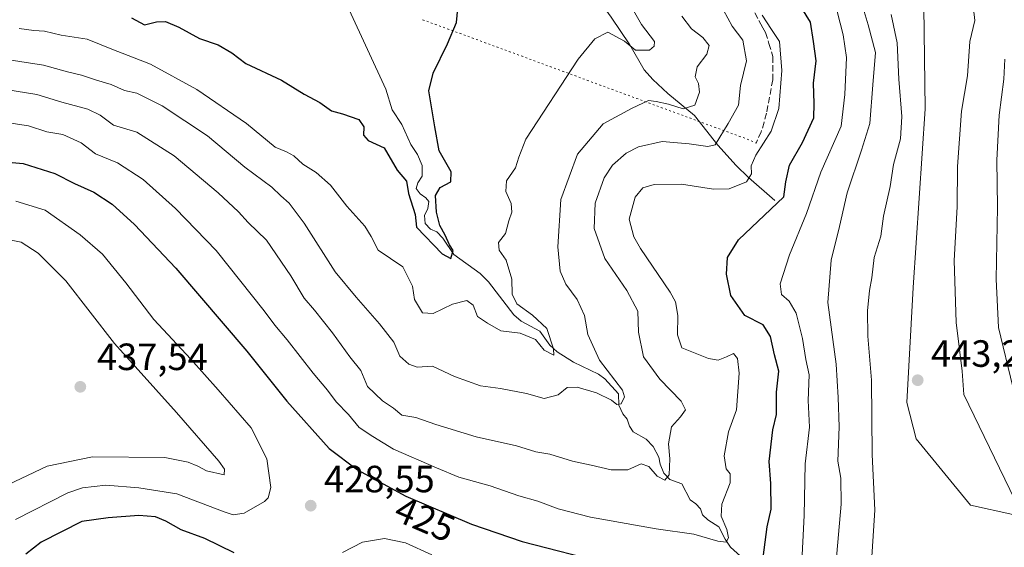
# Model space of a CAD drawing. Units: metres. Extents: x 632811 to 636305, y 4651030 to 4653409.
# Drawn here: x 634541 to 634801, y 4652965 to 4653104 of the extents above; entities that cross this region are included whole.
import ezdxf
from ezdxf.enums import TextEntityAlignment as Align

# ---------------------------------------------------------------- set-up
doc = ezdxf.new("R2010")
doc.units = ezdxf.units.M
doc.header["$MEASUREMENT"] = 0
doc.linetypes.add('DGN Style 3', pattern=[2.307223458686699, 1.648016756204785, -0.6592067024819142])
doc.linetypes.add('DGN Style 5', pattern=[1.1536117293433497, 0.4944050268614355, -0.6592067024819142])
for name, color, linetype, lineweight in [('Corriente natural lineal', 142, 'Continuous', 13), ('Curva de nivel maestra', 30, 'Continuous', 30), ('Curva de nivel normal', 30, 'Continuous', 0), ('Laguna Cxs', 142, 'Continuous', 13), ('Matorral CxS', 135, 'Continuous', 0), ('Punto de cota en terreno', 7, 'Continuous', 0), ('Rótulo de curva de nivel directora', 7, 'Continuous', 0), ('Rótulo de punto de cota en terreno', 7, 'Continuous', 0), ('Senda', 7, 'DGN Style 3', 0), ('Senda virtual', 7, 'DGN Style 5', 0), ('Suelo desnudo CxS', 253, 'Continuous', 0)]:
    doc.layers.add(name, color=color, linetype=linetype, lineweight=lineweight)
doc.styles.add('Style-Arial', font='txt')

# ---------------------------------------------------------------- blocks, each defined once
blk = doc.blocks.new('*U4')
at = {"layer": 'Matorral CxS', "color": 135, "linetype": 'Continuous', "lineweight": 0}
blk.add_polyline3d([(634778.8383, 4653140.839299999, 445.4768999999943), (634779.6353000002, 4653080.236300001, 442.4174000000058), (634776.4474999999, 4653033.190500001, 443.1125999999931), (634774.8539000005, 4653002.8891, 442.9170000000013), (634777.2449000003, 4652993.3203, 444.6659999999974), (634791.5909000002, 4652975.777899999, 444.296199999997), (634802.7499000002, 4652973.3847, 441.446100000001)], dxfattribs=at)
blk = doc.blocks.new('5PATER')
at = {"layer": 'Laguna Cxs', "linetype": 'Continuous', "lineweight": 0}
h = blk.add_hatch(color=51, dxfattribs=at)
edge = h.paths.add_edge_path()
edge.add_ellipse((0, 0), major_axis=(-0.1095731443231308, -0.1110710700762829), ratio=0.9994222409660322, start_angle=0, end_angle=360)

msp = doc.modelspace()

# ---------------------------------------------------------------- linework, layer by layer
at = {"layer": 'Corriente natural lineal', "color": 142, "linetype": 'Continuous', "lineweight": 13}
for points in [[(634740.0601000005, 4653056.140100001, 423.7087999999931), (634733.0900999998, 4653062.200099999, 419.074099999998), (634729.8601000002, 4653065.350099999, 417.511599999998), (634725.0100999996, 4653070.720100001, 414.5746999999974), (634718.8501000004, 4653078.5101, 411.3127999999998), (634711.7901, 4653084.3301, 409.2639999999956), (634707.8901000004, 4653087.9901, 407.9328999999998), (634705.6201, 4653090.5601, 406.8690999999963), (634701.8601000002, 4653097.1801, 405.1823000000004), (634696.9301000005, 4653104.4001, 404.4857000000048), (634694.0900999998, 4653108.2601, 403.0800000000018), (634690.6201, 4653111.360099999, 402.2728999999963), (634681.6201, 4653115.7601, 400.6738000000041), (634673.6501000002, 4653120.140100001, 399.5350000000035), (634668.9301000005, 4653121.600099999, 398.6156000000047), (634667.4501, 4653121.8201, 398.2881000000052), (634662.4600999998, 4653121.9101, 397.702099999995)], [(634730.9401000004, 4652962.360099999, 421.7887000000047), (634728.3701, 4652964.7401, 420.9818999999989), (634726.9001000002, 4652966.860099999, 420.3044999999984), (634725.3000999996, 4652970.050100001, 419.5798999999971), (634722.3901000004, 4652971.9101, 418.2979999999953), (634720.9801000003, 4652973.220100001, 418.0687999999937), (634720.4401000004, 4652974.870100001, 417.9180999999954), (634719.2200999996, 4652976.1601, 417.6209999999992), (634717.7100999998, 4652977.190099999, 417.1834999999992), (634715.5601000005, 4652981.4301, 416.5130999999965), (634712.3300999999, 4652982.550100001, 415.6230000000069), (634710.7500999998, 4652984.2401, 415.178700000004), (634709.8201000001, 4652986.6501, 414.5547999999981), (634709.4901000002, 4652988.460100001, 414.2651999999944), (634707.9600999998, 4652991.300100001, 413.7788), (634706.0800999999, 4652993.200099999, 413.2765000000072), (634702.7301000003, 4652995.130100001, 412.3947999999946), (634701.7301000003, 4652996.610099999, 412.0225000000065), (634701.0800999999, 4652998.4801, 411.6304999999993), (634699.9401000004, 4652999.850099999, 411.3084999999992), (634698.9501, 4653002.120100001, 410.6725000000006), (634698.8000999996, 4653005.130100001, 410.4312999999966), (634695.2100999998, 4653009.0801, 409.4801000000007), (634693.5800999999, 4653010.3301, 409.0975000000035), (634687.0100999996, 4653013.4901, 407.6729999999953), (634682.7001, 4653016.2601, 406.5659000000014), (634680.7100999998, 4653018.0001, 406.2964999999967), (634678.0701000001, 4653021.6501, 405.5405000000028), (634673.1700999998, 4653024.270099999, 404.5344999999944), (634671.2100999998, 4653026.0101, 404.2734000000055), (634664.5800999999, 4653034.640100001, 402.6725000000006), (634662.4001000002, 4653036.860099999, 402.0375000000058), (634655.4401000004, 4653041.840100001, 400.8249000000069), (634652.5201000003, 4653046.200099999, 400.0391999999993), (634650.9501, 4653047.890100001, 400.0071999999927), (634649.3300999999, 4653048.520099999, 400.1015000000043), (634647.8701, 4653050.020099999, 400.0237000000052), (634647.7301000003, 4653052.140100001, 399.7915000000066), (634648.6201, 4653053.9801, 399.7001000000019), (634648.8101000005, 4653055.860099999, 399.545499999993), (634648.0601000005, 4653056.850099999, 399.3730000000069), (634646.5800999999, 4653057.860099999, 399.5215999999928), (634645.5000999998, 4653059.3101, 399.6757999999973), (634645.9700999996, 4653060.7301, 399.3856999999989), (634647.0800999999, 4653062.4901, 399.0071000000025), (634647.1201, 4653065.350099999, 398.8073000000004), (634645.8300999999, 4653068.2401, 398.741599999994), (634644.1001000004, 4653070.9001, 398.6545000000042), (634641.7100999998, 4653076.170100001, 398.016300000003), (634639.1501000002, 4653080.020099999, 397.7148000000016), (634637.5401, 4653085.460100001, 397.0212000000029), (634627.8501000004, 4653106.360099999, 395.2688000000053)]]:
    msp.add_polyline3d(points, dxfattribs=at)
at = {"layer": 'Curva de nivel maestra', "color": 30, "linetype": 'Continuous', "lineweight": 30, "flags": 128}
for points, elevation in [([(634570.5099999999, 4653104.280099999), (634573.9199999999, 4653102.4301), (634577.0599999997, 4653103.1801), (634579.4900000002, 4653103.2601), (634583, 4653101.840100001), (634588.4000000004, 4653098.840100001), (634593.3700000001, 4653097.140100001), (634596.9000000004, 4653095.0001), (634600.6299999999, 4653092.1801), (634609.9900000002, 4653087.850099999), (634615.9500000002, 4653084.1601), (634620.0999999996, 4653081.9001), (634623.1600000003, 4653079.710100001), (634626.1100000005, 4653078.9801), (634630.4299999997, 4653077.460100001), (634631.75, 4653075.5601), (634631.5999999996, 4653073.290100001), (634632.8600000005, 4653071.940099999), (634637.0800000001, 4653069.9901), (634640.4699999997, 4653064.140100001), (634642.9400000004, 4653061.190099999), (634643.5199999996, 4653057.960100001), (634645.2800000003, 4653052.390100001), (634645.6399999997, 4653049.0801), (634652.3899999997, 4653042.030099999), (634654.6799999997, 4653040.780099999), (634655.2199999997, 4653042.940099999), (634654.2800000003, 4653044.380100001), (634653.1799999997, 4653046.940099999), (634651.7400000002, 4653049.5101), (634650.9000000004, 4653053.0101), (634650.6200000001, 4653057.460100001), (634651.7999999998, 4653059.520099999), (634654.6500000004, 4653061.0601), (634654.7000000002, 4653063.700099999), (634651.5899999999, 4653069.200099999), (634650.4500000002, 4653075.5601), (634648.8799999999, 4653085.050100001), (634649.9500000002, 4653089.700099999), (634653.7400000002, 4653097.4001), (634656.1699999999, 4653103.050100001), (634656.4800000006, 4653106.720100001)], 400.0000000000001), ([(634736.9500000002, 4652961.970100001), (634738.0300000003, 4652970.050100001), (634739.04, 4652974.720100001), (634738.9800000006, 4652981.540100001), (634738.5199999996, 4652987.3201), (634739.5199999996, 4652995.670100001), (634740.4900000002, 4652999.6601), (634740.4500000002, 4653005.620100001), (634741.1100000005, 4653011.140100001), (634739.9400000004, 4653015.4001), (634738.8700000001, 4653020.2401), (634737, 4653023.360099999), (634732.1200000001, 4653025.8101), (634728.4500000002, 4653031.050100001), (634727.2699999996, 4653036.720100001), (634727.5999999996, 4653041.050100001), (634730.4800000006, 4653045.720100001), (634742.4199999999, 4653057.050100001), (634742.8899999997, 4653061.050100001), (634743.8600000005, 4653065.380100001), (634747.2800000003, 4653071.360099999), (634750.3399999999, 4653077.940099999), (634750.4000000004, 4653081.690099999), (634750.25, 4653087.0601), (634750.9000000004, 4653092.9001), (634750.2300000006, 4653098.0101), (634749.4000000004, 4653103.1501), (634747.1299999999, 4653106.770099999)], 425), ([(634534.25, 4653066.5701), (634541.9400000004, 4653065.8301), (634550.2800000003, 4653063.2401), (634555.5099999999, 4653060.590100001), (634560.54, 4653058.270099999), (634565.4199999999, 4653055.100099999), (634571.2999999998, 4653049.800100001), (634582.1600000003, 4653038.270099999), (634600.9199999999, 4653016.360099999), (634611.4600000001, 4653003.2401), (634622.5999999996, 4652990.700099999), (634630.0899999999, 4652985.100099999), (634642.7599999999, 4652978.190099999), (634660.0599999997, 4652970.7501), (634673.4199999999, 4652966.190099999), (634696.0599999997, 4652960.420100001)], 425), ([(634597.5199999996, 4652963.270099999), (634589.8300000001, 4652967.0001), (634583.5899999999, 4652969.280099999), (634579.5700000003, 4652971.620100001), (634576.8399999999, 4652972.7601), (634572.4199999999, 4652973.050100001), (634564.2999999998, 4652972.5001), (634557.4100000003, 4652971.4801), (634546.6900000004, 4652966.030099999), (634542.6600000003, 4652962.920100001)], 425)]:
    msp.add_lwpolyline(points, dxfattribs=dict(at, elevation=elevation))
at = {"layer": 'Curva de nivel normal', "color": 30, "linetype": 'Continuous', "lineweight": 0, "flags": 128}
for points, elevation in [([(634806.0300000003, 4652971.5701), (634789.8200000003, 4653005.0001), (634789.3600000005, 4653011.100099999), (634787.8200000003, 4653023.9301), (634787.3200000003, 4653040.2501), (634788.0899999999, 4653054.460100001), (634788.1699999999, 4653065.100099999), (634789.2000000002, 4653079.630100001), (634790.7699999996, 4653089.0001), (634791.4600000001, 4653098.0601), (634792.7199999997, 4653103.530099999), (634791.8399999999, 4653111.280099999), (634790.9699999997, 4653125.890100001), (634788.9000000004, 4653136.0801), (634788.6399999997, 4653141.1501), (634789.3300000001, 4653145.920100001), (634787.7300000006, 4653151.590100001), (634785.2999999998, 4653156.8201), (634784.7199999997, 4653160.8101), (634783.0899999999, 4653165.0701), (634776.2699999996, 4653176.040100001), (634771.6200000001, 4653178.5801), (634764.5999999996, 4653179.870100001)], 440), ([(634540.8899999997, 4653101.4901), (634544.7300000006, 4653100.950099999), (634547.5599999997, 4653100.720100001), (634551.9500000002, 4653099.700099999), (634558.79, 4653098.640100001), (634565.3099999997, 4653096.0101), (634575.4600000001, 4653092.0601), (634587.75, 4653085.360099999), (634600.8099999997, 4653076.4001), (634608.3600000005, 4653070.130100001), (634611.3600000005, 4653068.9801), (634613.3099999997, 4653067.870100001), (634615.6100000005, 4653065.6801), (634619.2000000002, 4653063.5101), (634622.9199999999, 4653060.130100001), (634627.2000000002, 4653054.640100001), (634631.9900000002, 4653049.340100001), (634633.6399999997, 4653046.640100001), (634635.4699999997, 4653043.020099999), (634641.9900000002, 4653038.600099999), (634644.5599999997, 4653033.5701), (634645.0800000001, 4653030.040100001), (634647.1600000003, 4653026.520099999), (634649.9800000006, 4653026.300100001), (634655.0800000001, 4653028.800100001), (634658.8700000001, 4653029.7601), (634660.5, 4653028.540100001), (634661.6799999997, 4653025.5101), (634664.3300000001, 4653023.770099999), (634667.79, 4653021.720100001), (634672.9400000004, 4653021.120100001), (634676.9400000004, 4653019.5001), (634679.2699999996, 4653016.6801), (634681.7999999998, 4653015.3301), (634681.7100000001, 4653017.0001), (634679.9100000003, 4653022.360099999), (634676.1399999997, 4653025.920100001), (634672, 4653028.880100001), (634670.7800000003, 4653031.380100001), (634670.7000000002, 4653035.380100001), (634669.2000000002, 4653040.370100001), (634667.4000000004, 4653043.050100001), (634667.25, 4653045.050100001), (634669.0099999999, 4653047.380100001), (634669.9000000004, 4653050.720100001), (634670.6799999997, 4653053.050100001), (634670.5599999997, 4653055.3201), (634669.1799999997, 4653058.450099999), (634669.29, 4653061.3201), (634671.6600000003, 4653064.720100001), (634672.5999999996, 4653067.520099999), (634674.4100000003, 4653072.280099999), (634688.1699999999, 4653093.380100001), (634692.5700000003, 4653098.7301), (634696.0599999997, 4653100.5101), (634700.4299999997, 4653098.120100001), (634703.2999999998, 4653095.7301), (634706.9800000006, 4653095.720100001), (634708.2699999996, 4653096.770099999), (634708.2800000003, 4653098.040100001), (634704.9100000003, 4653102.460100001), (634698.8499999996, 4653113.2601)], 405), ([(634534, 4653085.920100001), (634545.5, 4653084.030099999), (634552.0999999996, 4653082.0001), (634559.0099999999, 4653080.1501), (634562.2699999996, 4653078.590100001), (634565.7400000002, 4653075.940099999), (634571.9199999999, 4653074.0801), (634581.7400000002, 4653067.850099999), (634593.3300000001, 4653058.100099999), (634598.6600000003, 4653053.100099999), (634601.2199999997, 4653050.280099999), (634606.04, 4653045.630100001), (634612.5199999996, 4653036.2401), (634615.9600000001, 4653030.390100001), (634618.7300000006, 4653027.1601), (634623.4400000004, 4653021.210100001), (634628.04, 4653014.9101), (634630.9100000003, 4653011.280099999), (634632.7199999997, 4653007.110099999), (634636.6799999997, 4653003.3301), (634639.5800000001, 4653001.360099999), (634641.7300000006, 4652999.5001), (634645.4199999999, 4652998.920100001), (634650.6500000004, 4652997.0701), (634661.2800000003, 4652993.770099999), (634671.9400000004, 4652991.4001), (634677.04, 4652989.8201), (634680.7000000002, 4652989.220100001), (634686.7000000002, 4652987.4001), (634691.5999999996, 4652986.370100001), (634696.9400000004, 4652985.090100001), (634701.2699999996, 4652985.1501), (634704.8300000001, 4652986.6801), (634706.7999999998, 4652985.9801), (634709.0300000003, 4652983.450099999), (634711.0700000003, 4652982.4101), (634712.1699999999, 4652983.770099999), (634712.4000000004, 4652988.0001), (634712.0199999996, 4652991.950099999), (634712.8099999997, 4652996.470100001), (634715.1900000004, 4652999.050100001), (634716.4500000002, 4653000.920100001), (634715.3099999997, 4653003.2301), (634709.7400000002, 4653009.020099999), (634705.4299999997, 4653014.920100001), (634704.1299999999, 4653021.360099999), (634703.9600000001, 4653026.9001), (634701, 4653032.390100001), (634695.1900000004, 4653040.800100001), (634692.4299999997, 4653048.720100001), (634692.6900000004, 4653055.380100001), (634695.0199999996, 4653062.050100001), (634697.25, 4653065.380100001), (634700.8300000001, 4653068.5601), (634704.1100000005, 4653070.2501), (634710.3200000003, 4653071.6501), (634717.4600000001, 4653071.0801), (634722.3399999999, 4653070.300100001), (634724.3200000003, 4653070.7601), (634727.7199999997, 4653076.380100001), (634730.4800000006, 4653081.220100001), (634730.9500000002, 4653086.390100001), (634732.5599999997, 4653092.9301), (634731.5599999997, 4653098.4001), (634728.7599999999, 4653102.050100001), (634725.3700000001, 4653108.380100001)], 415), ([(634763.2800000003, 4653106.800100001), (634764.6100000005, 4653102.380100001), (634766.5599999997, 4653095.110099999), (634765.8700000001, 4653086.610099999), (634765.0700000003, 4653076.440099999), (634762.8600000005, 4653069.380100001), (634759.0599999997, 4653058.120100001), (634757.0300000003, 4653049.2401), (634754.8600000005, 4653040.390100001), (634754.0300000003, 4653029.200099999), (634756.1600000003, 4653012.960100001), (634756.7400000002, 4653004.1801), (634757, 4652996.4301), (634756.6399999997, 4652987.360099999), (634757.4500000002, 4652982.880100001), (634757.5300000003, 4652976.050100001), (634756.0700000003, 4652960.050100001)], 435), ([(634528.5, 4653094.6501), (634547.3399999999, 4653091.7401), (634553.6100000005, 4653090.0601), (634557.2800000003, 4653089.190099999), (634561.2699999996, 4653087.850099999), (634565.1699999999, 4653086.710100001), (634568.6799999997, 4653085.090100001), (634571.8799999999, 4653084.370100001), (634578.6100000005, 4653081.0601), (634590.4900000002, 4653073.140100001), (634600.3600000005, 4653064.9101), (634607.4900000002, 4653059.640100001), (634609.8099999997, 4653057.340100001), (634612.0099999999, 4653055.450099999), (634616.0099999999, 4653050.110099999), (634624.1500000004, 4653037.3201), (634629.7199999997, 4653030.610099999), (634635.8200000003, 4653023.5601), (634639.6299999999, 4653018.7401), (634641.2300000006, 4653015.050100001), (634643.5599999997, 4653012.940099999), (634645.7599999999, 4653012.140100001), (634649.8200000003, 4653012.470100001), (634655.6299999999, 4653009.7501), (634662.4199999999, 4653007.280099999), (634667.7300000006, 4653006.540100001), (634674.5599999997, 4653005.220100001), (634679.2699999996, 4653003.940099999), (634682.9400000004, 4653004.9101), (634685.2699999996, 4653006.8201), (634687.9400000004, 4653006.9301), (634692.9900000002, 4653005.450099999), (634696.9900000002, 4653003.520099999), (634698.3600000005, 4653002.3101), (634699.54, 4653002.550100001), (634700.4100000003, 4653004.380100001), (634699.8799999999, 4653006.120100001), (634693.8399999999, 4653013.9901), (634690.7800000003, 4653020.7601), (634689.8399999999, 4653025.7601), (634687.9000000004, 4653030.020099999), (634684.9600000001, 4653034.040100001), (634683.5, 4653037.4801), (634682.8099999997, 4653043.890100001), (634683.6600000003, 4653056.350099999), (634688.0700000003, 4653068.3201), (634694.75, 4653076.3101), (634702.4500000002, 4653080.420100001), (634706.7699999996, 4653082.4801), (634708.7199999997, 4653082.170100001), (634712.0199999996, 4653081.470100001), (634715.9000000004, 4653080.280099999), (634718.9299999997, 4653081.210100001), (634720.1799999997, 4653084.640100001), (634719.9100000003, 4653086.970100001), (634719.0300000003, 4653088.7401), (634719.5300000003, 4653091.300100001), (634722.0800000001, 4653094.700099999), (634722.7599999999, 4653096.9901), (634721.0499999998, 4653099.040100001), (634718.0899999999, 4653101.380100001), (634715.5099999999, 4653104.720100001)], 410), ([(634736.6799999997, 4653104.9901), (634739.1100000005, 4653101.170100001), (634741.2400000002, 4653098.020099999), (634741.8399999999, 4653090.380100001), (634741.0800000001, 4653080.380100001), (634739.04, 4653074.380100001), (634735.0599999997, 4653068.100099999), (634733.79, 4653065.270099999), (634733.9000000004, 4653063.100099999), (634732.5199999996, 4653061.0101), (634727.9600000001, 4653059.1801), (634723.9000000004, 4653059.090100001), (634715.4600000001, 4653060.4101), (634708.2400000002, 4653060.3101), (634705.2699999996, 4653059.420100001), (634703.1900000004, 4653056.970100001), (634701.5999999996, 4653051.1601), (634702.8399999999, 4653046.5601), (634704.6200000001, 4653043.4801), (634712.4800000006, 4653031.9301), (634713.8899999997, 4653029.4101), (634714.4500000002, 4653025.780099999), (634714.4000000004, 4653020.720100001), (634715.4800000006, 4653017.2601), (634722.5199999996, 4653014.440099999), (634725.0599999997, 4653014.040100001), (634727.25, 4653014.880100001), (634729.1600000003, 4653015.8201), (634730.1500000004, 4653014.4901), (634730.6100000005, 4653010.5701), (634729.9100000003, 4653000.9001), (634727.8600000005, 4652995.110099999), (634726.6699999999, 4652988.8101), (634727.2000000002, 4652985.4101), (634728.2599999999, 4652984.0701), (634728.2800000003, 4652981.700099999), (634726.0300000003, 4652976.040100001), (634725.8600000005, 4652972.880100001), (634727.3600000005, 4652969.420100001), (634727.8300000001, 4652967.1801), (634727.2000000002, 4652966.040100001), (634725.0499999998, 4652966.290100001), (634718.7199999997, 4652968.1601), (634708.75, 4652969.600099999), (634691.4900000002, 4652972.6501), (634682.9299999997, 4652974.8201), (634677.54, 4652976.860099999), (634672.5999999996, 4652978.280099999), (634664.9800000006, 4652980.9001), (634656.7199999997, 4652983.1601), (634650.8600000005, 4652985.610099999), (634639.5099999999, 4652990.520099999), (634634.1299999999, 4652993.870100001), (634630.5, 4652996.270099999), (634627.7199999997, 4652999.6801), (634624.4699999997, 4653003.020099999), (634622.1500000004, 4653006.110099999), (634618.3300000001, 4653010.5701), (634611.54, 4653019.380100001), (634608.2300000006, 4653023.220100001), (634605.4100000003, 4653027.030099999), (634592.8200000003, 4653042.920100001), (634582.0800000001, 4653054.0101), (634573.5300000003, 4653061.620100001), (634566.8099999997, 4653066.0801), (634561.0199999996, 4653068.450099999), (634557.2199999997, 4653071.3201), (634552.3700000001, 4653073.470100001), (634548.1399999997, 4653074.2401), (634543.3200000003, 4653075.7501), (634535.8300000001, 4653076.890100001)], 420), ([(634756.4800000006, 4653105.890100001), (634758.0499999998, 4653099.8101), (634758.9400000004, 4653093.8201), (634758.5199999996, 4653084.050100001), (634757.5099999999, 4653075.6801), (634752.1500000004, 4653063.5601), (634748.4000000004, 4653052.700099999), (634743.9199999999, 4653041.8201), (634741.4600000001, 4653034.120100001), (634741.8200000003, 4653031.3201), (634743.8200000003, 4653029.600099999), (634745.6200000001, 4653026.4001), (634747.2800000003, 4653019.7301), (634748.1600000003, 4653014.220100001), (634749.0999999996, 4653010.1601), (634748.8200000003, 4653003.380100001), (634749.1900000004, 4652996.380100001), (634747.9900000002, 4652986.720100001), (634747.7699999996, 4652973.050100001), (634747.0999999996, 4652959.210100001)], 430), ([(634770.6900000004, 4653105.140100001), (634772.25, 4653097.700099999), (634772.7199999997, 4653088.0801), (634773.54, 4653078.2601), (634773.1900000004, 4653072.380100001), (634771.2999999998, 4653065.640100001), (634770.3899999997, 4653059.7601), (634768.6600000003, 4653051.9801), (634767.9600000001, 4653046.720100001), (634766.25, 4653041.050100001), (634765.5800000001, 4653035.720100001), (634764.9500000002, 4653032.380100001), (634764.4199999999, 4653027.050100001), (634764.5599999997, 4653020.380100001), (634765.5, 4653008.7401), (634765.6900000004, 4652989.120100001), (634766.3600000005, 4652974.450099999), (634765.54, 4652960.9001)], 440), ([(634802.7800000003, 4653007.0001), (634798.9400000004, 4653022.670100001), (634798.3300000001, 4653035.340100001), (634798.7300000006, 4653054.370100001), (634798.54, 4653066.700099999), (634799.1200000001, 4653078.5601), (634800.3399999999, 4653088.050100001), (634800.6399999997, 4653093.3201)], 435), ([(634539.9299999997, 4652972.0601), (634553.6799999997, 4652979.0701), (634557.6200000001, 4652980.4101), (634563.7400000002, 4652981.100099999), (634572.4199999999, 4652980.350099999), (634582.4600000001, 4652978.8301), (634594.9500000002, 4652974.030099999), (634597.2999999998, 4652973.270099999), (634600.1799999997, 4652973.700099999), (634605.5, 4652976.7601), (634606.54, 4652977.7501), (634607.1900000004, 4652980.420100001), (634606.1600000003, 4652988.0001), (634602.0099999999, 4652996.1801), (634593.3399999999, 4653006.170100001), (634586.1699999999, 4653014.280099999), (634576.3799999999, 4653024.720100001), (634569.0199999996, 4653034.4101), (634562.8799999999, 4653041.9801), (634556.9500000002, 4653047.050100001), (634547.7699999996, 4653053.540100001), (634540.0499999998, 4653055.940099999)], 430), ([(634536.1900000004, 4652980.3301), (634548.2599999999, 4652986.100099999), (634560.2100000001, 4652988.5001), (634579.2699999996, 4652988.4001), (634585.4400000004, 4652987.1601), (634587.9900000002, 4652986.100099999), (634590.25, 4652984.860099999), (634594.8799999999, 4652983.780099999), (634595, 4652985.2601), (634593.4699999997, 4652987.380100001), (634582.3700000001, 4653000.220100001), (634565.9800000006, 4653018.420100001), (634553.1799999997, 4653034.950099999), (634545.9199999999, 4653042.210100001), (634541.3700000001, 4653045.140100001), (634537.4000000004, 4653045.960100001)], 435), ([(634649.6399999997, 4652962.700099999), (634642.7000000002, 4652965.860099999), (634637.1399999997, 4652967.040100001), (634631.4000000004, 4652966.030099999), (634626.0899999999, 4652963.3101)], 430)]:
    msp.add_lwpolyline(points, dxfattribs=dict(at, elevation=elevation))
at = {"layer": 'Matorral CxS', "color": 135, "linetype": 'Continuous', "lineweight": 0}
msp.add_polyline3d([(634802.7499000002, 4652973.3847, 441.446100000001), (634791.5909000002, 4652975.777899999, 444.296199999997), (634777.2449000003, 4652993.3203, 444.6659999999974), (634774.8539000005, 4653002.8891, 442.9170000000013), (634776.4474999999, 4653033.190500001, 443.1125999999931), (634779.6353000002, 4653080.236300001, 442.4174000000058), (634778.8383, 4653140.839299999, 445.4768999999943), (634782.8233000003, 4653157.584100001, 441.482999999993), (634786.0110999999, 4653189.479499999, 432.6242999999959), (634786.0110999999, 4653213.401699999, 424.8957999999984), (634779.6347000003, 4653222.1733, 422.8653999999952), (634773.2591000004, 4653229.349099999, 421.9949000000051), (634774.0559, 4653237.324100001, 420.679099999994), (634780.4319000002, 4653243.702500001, 421.9125000000058), (634773.2588999998, 4653250.082699999, 419.3466999999946), (634761.3022999996, 4653249.284700001, 414.9483999999939), (634750.1447000002, 4653246.893100001, 411.4040999999997), (634741.3777000001, 4653240.514699999, 409.9459999999963)], dxfattribs=at)
at = {"layer": 'Senda', "color": 7, "linetype": 'DGN Style 3', "lineweight": 0}
msp.add_polyline3d([(634733.6901000004, 4653107.6351, 419.4018999999971), (634736.3051000005, 4653102.590100001, 419.3729000000022), (634736.9101, 4653101.590100001, 419.3800000000047), (634737.6101000002, 4653100.425100001, 419.396900000007), (634738.4751000004, 4653097.515100001, 418.9624999999942), (634739.5000999998, 4653094.075099999, 419.0236000000005), (634739.4901000002, 4653087.925100001, 419.0960999999952), (634737.8400999998, 4653079.095100001, 418.9189000000042), (634737.1851000005, 4653076.7601, 418.880799999999), (634736.4600999998, 4653074.1851, 419.123900000006), (634735.0800999999, 4653071.2401, 419.2936999999947)], dxfattribs=at)
at = {"layer": 'Senda virtual', "color": 7, "linetype": 'DGN Style 5', "lineweight": 0, "extrusion": (0.2655365273562469, 0.9122537140295842, 0.3119030520511377), "elevation": 4413457.648371147, "flags": 128}
msp.add_lwpolyline([(691085.2582409728, -1448428.35526512), (690993.7804911948, -1448407.906349131), (690991.8078541884, -1448406.942359479)], dxfattribs=at)
at = {"layer": 'Suelo desnudo CxS', "color": 253, "linetype": 'Continuous', "lineweight": 0}
for points in [[(634802.7499000002, 4652973.3847, 441.446100000001), (634791.5909000002, 4652975.777899999, 444.296199999997), (634777.2449000003, 4652993.3203, 444.6659999999974), (634774.8539000005, 4653002.8891, 442.9170000000013), (634776.4474999999, 4653033.190500001, 443.1125999999931), (634779.6353000002, 4653080.236300001, 442.4174000000058), (634778.8383, 4653140.839299999, 445.4768999999943), (634782.8233000003, 4653157.584100001, 441.482999999993), (634786.0110999999, 4653189.479499999, 432.6242999999959), (634786.0110999999, 4653213.401699999, 424.8957999999984), (634779.6347000003, 4653222.1733, 422.8653999999952), (634773.2591000004, 4653229.349099999, 421.9949000000051), (634774.0559, 4653237.324100001, 420.679099999994), (634780.4319000002, 4653243.702500001, 421.9125000000058), (634773.2588999998, 4653250.082699999, 419.3466999999946), (634761.3022999996, 4653249.284700001, 414.9483999999939), (634750.1447000002, 4653246.893100001, 411.4040999999997), (634741.3777000001, 4653240.514699999, 409.9459999999963), (634747.4046999998, 4653254.632900001, 410.7431999999972), (634743.7446999997, 4653269.271500001, 410.7687000000006)], [(634802.7499000002, 4652973.3847, 441.446100000001), (634791.5909000002, 4652975.777899999, 444.296199999997), (634777.2449000003, 4652993.3203, 444.6659999999974), (634774.8539000005, 4653002.8891, 442.9170000000013), (634776.4474999999, 4653033.190500001, 443.1125999999931), (634779.6353000002, 4653080.236300001, 442.4174000000058), (634778.8383, 4653140.839299999, 445.4768999999943), (634782.8233000003, 4653157.584100001, 441.482999999993), (634786.0110999999, 4653189.479499999, 432.6242999999959), (634786.0110999999, 4653213.401699999, 424.8957999999984), (634779.6347000003, 4653222.1733, 422.8653999999952), (634773.2591000004, 4653229.349099999, 421.9949000000051), (634774.0559, 4653237.324100001, 420.679099999994), (634780.4319000002, 4653243.702500001, 421.9125000000058), (634773.2588999998, 4653250.082699999, 419.3466999999946), (634761.3022999996, 4653249.284700001, 414.9483999999939), (634750.1447000002, 4653246.893100001, 411.4040999999997), (634741.3777000001, 4653240.514699999, 409.9459999999963)]]:
    msp.add_polyline3d(points, dxfattribs=at)

# ---------------------------------------------------------------- block references
at = {"layer": 'Matorral CxS', "color": 135, "linetype": 'Continuous', "lineweight": 0}
msp.add_blockref('*U4', (0, 0), dxfattribs=at)
at = {"layer": 'Punto de cota en terreno', "color": 7, "linetype": 'Continuous', "lineweight": 0, "xscale": 10, "yscale": 10, "zscale": 10}
for p in [(634777.6799999997, 4653008.74, 443.2700000000041), (634557, 4653007, 437.5399999999936), (634617.7199999997, 4652975.67, 428.5500000000029)]:
    msp.add_blockref('5PATER', p, dxfattribs=at)

# ---------------------------------------------------------------- texts
at = {"layer": 'Rótulo de curva de nivel directora', "color": 7, "linetype": 'Continuous', "lineweight": 0, "style": 'Style-Arial'}
msp.add_text('425', height=7.000000000000002, rotation=336.7294683335203, dxfattribs=at).set_placement((634647.8304785747, 4652972.163692332), align=Align.MIDDLE_CENTER)
at = {"layer": 'Rótulo de punto de cota en terreno', "color": 7, "linetype": 'Continuous', "lineweight": 0, "style": 'Style-Arial'}
for s, p in [('437,54', (634561.4096999997, 4653011.409700001)), ('443,27', (634781.2078, 4653012.2678)), ('428,55', (634621.2478, 4652979.197799999))]:
    msp.add_text(s, height=7.000000000000002, dxfattribs=at).set_placement(p)

doc.saveas('drawing.dxf')
